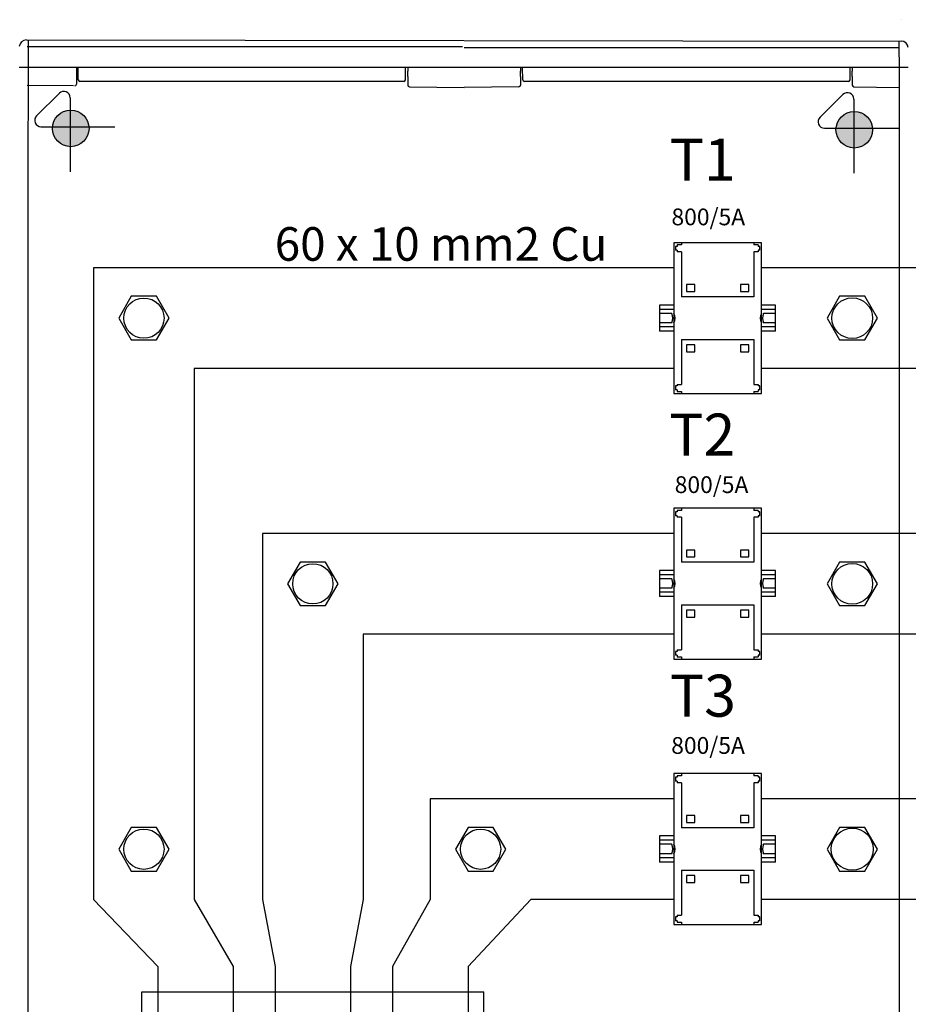
# Model space of a CAD drawing. Units: millimetres. Extents: x -3284 to 12682, y 2859 to 5338.
# Drawn here: x 4780 to 5310, y 4010 to 4597 of the extents above; entities that cross this region are included whole.
import ezdxf

# ---------------------------------------------------------------- set-up
doc = ezdxf.new("R2010")
doc.units = ezdxf.units.MM
for name, color, linetype in [('Doboz', 7, 'Continuous'), ('EL_berendezés', 40, 'Continuous'), ('EL_szöveg', 161, 'Continuous'), ('Szakaszoló', 1, 'Continuous')]:
    doc.layers.add(name, color=color, linetype=linetype)
doc.styles.get("Standard").update_dxf_attribs({"font": 'arial.ttf'})
doc.styles.add('WMF-Arial0', font='arialbd.ttf')

msp = doc.modelspace()

# ---------------------------------------------------------------- hatches: boundary and pattern name
at = {"layer": 'EL_berendezés', "linetype": 'Continuous'}
h = msp.add_hatch(color=5, dxfattribs=at)
h.dxf.hatch_style = 1
h.paths.add_polyline_path([(4810.36, 4542.79), (4810.36, 4532.68), (4821.53, 4532.56, 0.404407)])
h.paths.add_polyline_path([(4810.36, 4542.79, 0.382622), (4799.8, 4532.79), (4810.36, 4532.68)])
h.paths.add_polyline_path([(4810.36, 4532.68), (4799.8, 4532.79, 0.020473), (4799.76, 4531.9, 0.406277), (4810.36, 4521.01)])
h.paths.add_polyline_path([(4821.55, 4531.9, 0.015194), (4821.53, 4532.56), (4810.36, 4532.68), (4810.36, 4521.01, 0.422195)])
h = msp.add_hatch(color=5, dxfattribs=at)
h.dxf.hatch_style = 1
h.paths.add_polyline_path([(5277.42, 4541.99), (5277.42, 4531.87), (5288.59, 4531.76, 0.404407)])
h.paths.add_polyline_path([(5277.42, 4541.99, 0.382622), (5266.85, 4531.99), (5277.42, 4531.87)])
h.paths.add_polyline_path([(5277.42, 4531.87), (5266.85, 4531.99, 0.020473), (5266.81, 4531.09, 0.406277), (5277.42, 4520.2)])
h.paths.add_polyline_path([(5288.61, 4531.09, 0.015194), (5288.59, 4531.76), (5277.42, 4531.87), (5277.42, 4520.2, 0.422195)])

# ---------------------------------------------------------------- linework, layer by layer
for p, q in [((5170.21, 4463.77), (5170.21, 4373.84)), ((5222.34, 4463.77), (5170.21, 4463.77)), ((5171.17, 4461.57), (5171.17, 4459.22)), ((5222.34, 4373.84), (5222.34, 4463.77)), ((5161.7, 4426.58), (5161.7, 4411.02)), ((5170.21, 4426.58), (5161.7, 4426.58)), ((5230.85, 4426.58), (5222.34, 4426.58)), ((5230.85, 4411.02), (5230.85, 4426.58)), ((5170.21, 4424.02), (5161.7, 4424.02)), ((5168.89, 4421.59), (5161.7, 4421.59)), ((5230.85, 4424.02), (5222.34, 4424.02)), ((5230.85, 4421.59), (5223.66, 4421.59)), ((5168.89, 4416.01), (5161.7, 4416.01)), ((5170.21, 4413.59), (5161.7, 4413.59)), ((5230.85, 4413.59), (5222.34, 4413.59)), ((5230.85, 4416.01), (5223.66, 4416.01)), ((5170.21, 4411.02), (5161.7, 4411.02)), ((5230.85, 4411.02), (5222.34, 4411.02)), ((5170.21, 4373.84), (5222.34, 4373.84)), ((5170.21, 4305.57), (5170.21, 4215.64)), ((5222.34, 4305.57), (5170.21, 4305.57)), ((5171.17, 4303.36), (5171.17, 4301.01)), ((5222.34, 4215.64), (5222.34, 4305.57)), ((5161.7, 4268.38), (5161.7, 4252.82)), ((5170.21, 4268.38), (5161.7, 4268.38)), ((5230.85, 4268.38), (5222.34, 4268.38)), ((5230.85, 4252.82), (5230.85, 4268.38)), ((5170.21, 4265.81), (5161.7, 4265.81)), ((5168.89, 4263.39), (5161.7, 4263.39)), ((5230.85, 4265.81), (5222.34, 4265.81)), ((5230.85, 4263.39), (5223.66, 4263.39)), ((5168.89, 4257.81), (5161.7, 4257.81)), ((5170.21, 4255.39), (5161.7, 4255.39)), ((5230.85, 4255.39), (5222.34, 4255.39)), ((5230.85, 4257.81), (5223.66, 4257.81)), ((5170.21, 4252.82), (5161.7, 4252.82)), ((5230.85, 4252.82), (5222.34, 4252.82)), ((5170.21, 4215.64), (5222.34, 4215.64)), ((5170.21, 4147.36), (5170.21, 4057.43)), ((5222.34, 4147.36), (5170.21, 4147.36)), ((5171.17, 4145.16), (5171.17, 4142.81)), ((5222.34, 4057.43), (5222.34, 4147.36)), ((5161.7, 4110.18), (5161.7, 4094.62)), ((5170.21, 4110.18), (5161.7, 4110.18)), ((5230.85, 4110.18), (5222.34, 4110.18)), ((5230.85, 4094.62), (5230.85, 4110.18)), ((5170.21, 4107.61), (5161.7, 4107.61)), ((5168.89, 4105.19), (5161.7, 4105.19)), ((5230.85, 4107.61), (5222.34, 4107.61)), ((5230.85, 4105.19), (5223.66, 4105.19)), ((5168.89, 4099.61), (5161.7, 4099.61)), ((5170.21, 4097.19), (5161.7, 4097.19)), ((5230.85, 4097.19), (5222.34, 4097.19)), ((5230.85, 4099.61), (5223.66, 4099.61)), ((5170.21, 4094.62), (5161.7, 4094.62)), ((5230.85, 4094.62), (5222.34, 4094.62)), ((5170.21, 4057.43), (5222.34, 4057.43))]:
    msp.add_line(p, q)
at = {"color": 5, "linetype": 'Continuous', "lineweight": 30}
for p, q in [((5170.21, 4448.8), (4824.27, 4448.8)), ((5320.36, 4448.71), (5222.34, 4448.71)), ((4824.27, 4388.8), (4824.27, 4388.8)), ((5170.21, 4388.8), (4884.27, 4388.8)), ((5320.36, 4388.8), (5222.34, 4388.8)), ((5170.21, 4290.45), (4924.97, 4290.45)), ((5320.36, 4290.45), (5222.34, 4290.45)), ((5170.21, 4230.45), (4984.97, 4230.45)), ((5320.36, 4230.45), (5222.34, 4230.45)), ((5170.21, 4132.27), (5024.97, 4132.28)), ((5320.36, 4132.27), (5222.34, 4132.27)), ((4824.27, 4072.28), (4862.47, 4032.28)), ((4884.27, 4072.28), (4907.47, 4032.28)), ((4924.97, 4072.28), (4932.47, 4032.28)), ((4984.97, 4072.28), (4977.47, 4032.28)), ((5024.97, 4072.28), (5002.47, 4032.28)), ((5084.97, 4072.28), (5047.47, 4032.28)), ((5170.21, 4072.28), (5084.97, 4072.28)), ((5320.36, 4072.28), (5222.34, 4072.28))]:
    msp.add_line(p, q, dxfattribs=at)
at = {"color": 5}
for p, q in [((4862.47, 4032.28), (4862.47, 3973.28)), ((4907.47, 4032.28), (4907.47, 3973.28)), ((4932.47, 4032.28), (4932.47, 3973.28)), ((4977.47, 4032.28), (4977.47, 3973.28)), ((5002.47, 4032.28), (5002.47, 3973.28)), ((5047.47, 4032.28), (5047.47, 3973.28)), ((4852.97, 3737.28), (4852.97, 4017.28)), ((4852.97, 4017.28), (5056.97, 4017.28)), ((5056.97, 3737.28), (5056.97, 4017.28))]:
    msp.add_line(p, q, dxfattribs=at)
for points in [[(4846.76, 4431.8), (4839.26, 4418.8), (4846.76, 4405.8), (4861.77, 4405.8), (4869.28, 4418.8), (4861.77, 4431.8)], [(5269, 4431.8), (5261.5, 4418.8), (5269, 4405.8), (5284.01, 4405.8), (5291.52, 4418.8), (5284.01, 4431.8)], [(4947.46, 4273.45), (4939.96, 4260.45), (4947.46, 4247.45), (4962.47, 4247.45), (4969.98, 4260.45), (4962.47, 4273.45)], [(5269, 4273.45), (5261.5, 4260.45), (5269, 4247.45), (5284.01, 4247.45), (5291.52, 4260.45), (5284.01, 4273.45)], [(4846.76, 4115.28), (4839.26, 4102.28), (4846.76, 4089.28), (4861.77, 4089.28), (4869.28, 4102.28), (4861.77, 4115.28)], [(5047.46, 4115.28), (5039.96, 4102.28), (5047.46, 4089.28), (5062.47, 4089.28), (5069.98, 4102.28), (5062.47, 4115.28)], [(5269, 4115.28), (5261.5, 4102.28), (5269, 4089.28), (5284.01, 4089.28), (5291.52, 4102.28), (5284.01, 4115.28)]]:
    msp.add_lwpolyline(points, close=True, dxfattribs=at)
for centre, radius in [((4854.27, 4418.8), 12), ((5276.51, 4418.8), 12.14), ((4954.97, 4260.45), 12), ((5276.51, 4260.45), 12.15), ((4854.27, 4102.28), 12), ((5054.97, 4102.28), 12), ((5276.51, 4102.28), 12.55)]:
    msp.add_circle(centre, radius, dxfattribs=at)
for centre, start, end in [((5163.96, 4418.8), 330.51287, 29.48713), ((5165.28, 4418.8), 330.51287, 29.48713), ((5227.27, 4418.8), 150.51287, 209.48713), ((5228.59, 4418.8), 150.51287, 209.48713), ((5163.96, 4260.6), 330.51287, 29.48713), ((5165.28, 4260.6), 330.51287, 29.48713), ((5227.27, 4260.6), 150.51287, 209.48713), ((5228.59, 4260.6), 150.51287, 209.48713), ((5163.96, 4102.4), 330.51287, 29.48713), ((5165.28, 4102.4), 330.51287, 29.48713), ((5227.27, 4102.4), 150.51287, 209.48713), ((5228.59, 4102.4), 150.51287, 209.48713)]:
    msp.add_arc(centre, 5.67, start, end)
at = {"layer": 'Doboz', "color": 8, "linetype": 'Continuous', "lineweight": -3}
msp.add_line((5305.57, 4596.67), (5305.57, 4596.68), dxfattribs=at)
at = {"layer": 'Doboz', "color": 7, "linetype": 'Continuous', "lineweight": -3}
for p, q in [((4784.26, 4584.61), (5305.8, 4583.93)), ((4785.35, 4584.6), (4785.35, 4568.44)), ((5304.25, 4583.93), (5304.24, 4580.02)), ((5044.21, 4580.56), (4784.65, 4580.56)), ((5045.15, 4580.01), (5304.24, 4580.02)), ((5304.24, 4580.55), (5304.45, 4568.44)), ((4779.9, 4568.44), (5309.9, 4568.44)), ((4785.35, 4568.44), (4785.16, 4504.39)), ((4813.99, 4568.44), (4813.99, 4559.87)), ((4815.13, 4560.88), (4814.99, 4568.44)), ((5010.17, 4560.88), (5010.29, 4567.89)), ((5011.51, 4567.89), (5011.51, 4565.97)), ((5078.79, 4567.89), (5078.79, 4565.97)), ((5080.13, 4560.88), (5080.01, 4567.89)), ((5275.17, 4560.88), (5275.29, 4567.89)), ((5276.51, 4567.89), (5276.51, 4565.97)), ((5304.45, 4568.44), (5304.45, 4504.39)), ((4813.99, 4559.87), (4813.99, 4559.52)), ((5009.17, 4559.89), (4816.13, 4559.89)), ((5011.51, 4562.76), (5011.51, 4559.33)), ((5078.79, 4562.76), (5078.79, 4559.33)), ((5274.17, 4559.89), (5081.13, 4559.89)), ((5276.51, 4562.76), (5276.51, 4559.33)), ((4812.31, 4557.25), (4784.62, 4557.38)), ((4813.99, 4559.52), (4813.99, 4558.4)), ((4813.99, 4558.4), (4813.99, 4558.25)), ((5011.51, 4559.33), (5011.51, 4558.97)), ((5011.51, 4558.97), (5011.51, 4557.85)), ((5011.51, 4557.85), (5011.51, 4557.71)), ((5012.49, 4556.71), (5045.15, 4556.33)), ((5077.81, 4556.71), (5045.15, 4556.33)), ((5078.79, 4559.33), (5078.79, 4558.97)), ((5078.79, 4558.97), (5078.79, 4557.85)), ((5078.79, 4557.85), (5078.79, 4557.71)), ((5276.51, 4559.33), (5276.51, 4558.97)), ((5276.51, 4558.97), (5276.51, 4557.85)), ((5276.51, 4557.85), (5276.51, 4557.71)), ((5277.49, 4556.71), (5304.45, 4556.33)), ((4785.16, 4504.39), (4785.16, 3743.83)), ((5304.46, 4504.39), (5304.46, 3743.22))]:
    msp.add_line(p, q, dxfattribs=at)
for centre, radius, start, end in [((4784.54, 4579.91), 4.71, 93.46162, 170.45288), ((5305.71, 4579.71), 4.22, 4.08583, 88.82241), ((4816.13, 4560.89), 1, 181, 270), ((5009.17, 4560.89), 1, 270, 359), ((5081.13, 4560.89), 1, 181, 270), ((5274.17, 4560.89), 1, 270, 359), ((4812.99, 4558.25), 1, 271, 0), ((5012.51, 4557.71), 1, 180, 269), ((5077.79, 4557.71), 1, 271, 0), ((5277.51, 4557.71), 1, 180, 269)]:
    msp.add_arc(centre, radius, start, end, dxfattribs=at)
for points in [[(5011.51, 4562.76), (5011.51, 4562.77), (5011.51, 4563.43), (5011.53, 4564.51), (5011.51, 4565.57), (5011.51, 4565.97), (5011.51, 4565.97)], [(5078.79, 4562.76), (5078.79, 4562.77), (5078.79, 4563.43), (5078.78, 4564.51), (5078.79, 4565.57), (5078.79, 4565.97), (5078.79, 4565.97)], [(5276.51, 4562.76), (5276.51, 4562.77), (5276.51, 4563.43), (5276.53, 4564.51), (5276.51, 4565.57), (5276.51, 4565.97), (5276.51, 4565.97)]]:
    msp.add_open_spline(points, degree=3, knots=[0, 0, 0, 0, 0.0036, 0.628398, 0.9964, 1, 1, 1, 1], dxfattribs=at)
at = {"layer": 'EL_berendezés', "color": 5, "linetype": 'Continuous'}
for p, q in [((4790.27, 4539.39), (4803.87, 4552.84)), ((4810.36, 4550.13), (4810.36, 4506.1)), ((5257.32, 4538.58), (5270.92, 4552.03)), ((5277.42, 4549.32), (5277.42, 4505.29)), ((4792.91, 4532.86), (4836.94, 4532.86)), ((5259.96, 4532.06), (5303.99, 4532.06))]:
    msp.add_line(p, q, dxfattribs=at)
at = {"layer": 'EL_berendezés', "color": 5, "linetype": 'Continuous', "lineweight": 30}
for p, q in [((4824.27, 4448.8), (4824.27, 4388.8)), ((4824.27, 4448.8), (4824.27, 4072.28)), ((4884.27, 4388.8), (4884.27, 4072.28)), ((4824.27, 4290.45), (4824.27, 4230.45)), ((4924.97, 4290.45), (4924.97, 4072.28)), ((4984.97, 4230.45), (4984.97, 4072.28)), ((5024.97, 4132.28), (5024.97, 4072.28))]:
    msp.add_line(p, q, dxfattribs=at)
at = {"layer": 'EL_berendezés', "color": 5, "linetype": 'Continuous'}
for centre in [(4810.66, 4531.9), (5277.71, 4531.09)]:
    msp.add_circle(centre, 10.9, dxfattribs=at)
for centre, start, end in [((4806.55, 4550.13), 0, 134.68445), ((5273.6, 4549.32), 0, 134.68445), ((4792.95, 4536.68), 134.68445, 269.39527), ((5260, 4535.87), 134.68445, 269.39527)]:
    msp.add_arc(centre, 3.81, start, end, dxfattribs=at)
at = {"layer": 'Szakaszoló'}
for p, q in [((5172.16, 4461.57), (5171.17, 4461.57)), ((5172.16, 4462.45), (5172.16, 4461.57)), ((5174.8, 4462.45), (5172.16, 4462.45)), ((5174.8, 4463.77), (5174.8, 4462.45)), ((5217.75, 4463.77), (5217.75, 4462.45)), ((5220.39, 4462.45), (5217.75, 4462.45)), ((5220.39, 4462.45), (5220.39, 4461.57)), ((5221.38, 4461.57), (5220.39, 4461.57)), ((5221.38, 4459.22), (5221.38, 4461.57)), ((5172.16, 4459.22), (5171.17, 4459.22)), ((5172.16, 4459.22), (5172.16, 4458.34)), ((5174.8, 4458.34), (5172.16, 4458.34)), ((5174.8, 4458.34), (5174.8, 4431.47)), ((5220.39, 4458.34), (5217.75, 4458.34)), ((5217.75, 4458.34), (5217.75, 4431.47)), ((5221.38, 4459.22), (5220.39, 4459.22)), ((5220.39, 4459.22), (5220.39, 4458.34)), ((5177.74, 4438.81), (5177.74, 4434.7)), ((5182.73, 4438.81), (5177.74, 4438.81)), ((5182.73, 4434.7), (5182.73, 4438.81)), ((5209.82, 4438.81), (5209.82, 4434.7)), ((5214.81, 4438.81), (5209.82, 4438.81)), ((5214.81, 4434.7), (5214.81, 4438.81)), ((5217.75, 4431.47), (5174.8, 4431.47)), ((5177.74, 4434.7), (5182.73, 4434.7)), ((5209.82, 4434.7), (5214.81, 4434.7)), ((5174.8, 4406.14), (5217.75, 4406.14)), ((5174.8, 4406.14), (5174.8, 4379.27)), ((5177.74, 4402.91), (5177.74, 4398.8)), ((5182.73, 4402.91), (5177.74, 4402.91)), ((5182.73, 4398.8), (5182.73, 4402.91)), ((5209.82, 4402.91), (5209.82, 4398.8)), ((5214.81, 4402.91), (5209.82, 4402.91)), ((5214.81, 4398.8), (5214.81, 4402.91)), ((5217.75, 4406.14), (5217.75, 4379.27)), ((5177.74, 4398.8), (5182.73, 4398.8)), ((5209.82, 4398.8), (5214.81, 4398.8)), ((5171.17, 4378.39), (5171.17, 4376.04)), ((5172.16, 4378.39), (5171.17, 4378.39)), ((5172.16, 4379.27), (5172.16, 4378.39)), ((5172.16, 4379.27), (5174.8, 4379.27)), ((5217.75, 4379.27), (5220.39, 4379.27)), ((5220.39, 4379.27), (5220.39, 4378.39)), ((5221.38, 4378.39), (5220.39, 4378.39)), ((5221.38, 4376.04), (5221.38, 4378.39)), ((5172.16, 4376.04), (5171.17, 4376.04)), ((5172.16, 4376.04), (5172.16, 4375.16)), ((5172.16, 4375.16), (5174.8, 4375.16)), ((5174.8, 4375.16), (5174.8, 4373.84)), ((5217.75, 4375.16), (5220.39, 4375.16)), ((5217.75, 4375.16), (5217.75, 4373.84)), ((5221.38, 4376.04), (5220.39, 4376.04)), ((5220.39, 4376.04), (5220.39, 4375.16)), ((5172.16, 4303.36), (5171.17, 4303.36)), ((5172.16, 4304.25), (5172.16, 4303.36)), ((5174.8, 4304.25), (5172.16, 4304.25)), ((5174.8, 4305.57), (5174.8, 4304.25)), ((5217.75, 4305.57), (5217.75, 4304.25)), ((5220.39, 4304.25), (5217.75, 4304.25)), ((5220.39, 4304.25), (5220.39, 4303.36)), ((5221.38, 4303.36), (5220.39, 4303.36)), ((5221.38, 4301.01), (5221.38, 4303.36)), ((5172.16, 4301.01), (5171.17, 4301.01)), ((5172.16, 4301.01), (5172.16, 4300.13)), ((5174.8, 4300.13), (5172.16, 4300.13)), ((5174.8, 4300.13), (5174.8, 4273.26)), ((5220.39, 4300.13), (5217.75, 4300.13)), ((5217.75, 4300.13), (5217.75, 4273.26)), ((5221.38, 4301.01), (5220.39, 4301.01)), ((5220.39, 4301.01), (5220.39, 4300.13)), ((5177.74, 4280.61), (5177.74, 4276.5)), ((5182.73, 4280.61), (5177.74, 4280.61)), ((5182.73, 4276.5), (5182.73, 4280.61)), ((5209.82, 4280.61), (5209.82, 4276.5)), ((5214.81, 4280.61), (5209.82, 4280.61)), ((5214.81, 4276.5), (5214.81, 4280.61)), ((5217.75, 4273.26), (5174.8, 4273.26)), ((5177.74, 4276.5), (5182.73, 4276.5)), ((5209.82, 4276.5), (5214.81, 4276.5)), ((5174.8, 4247.94), (5217.75, 4247.94)), ((5174.8, 4247.94), (5174.8, 4221.07)), ((5177.74, 4244.71), (5177.74, 4240.6)), ((5182.73, 4244.71), (5177.74, 4244.71)), ((5182.73, 4240.6), (5182.73, 4244.71)), ((5209.82, 4244.71), (5209.82, 4240.6)), ((5214.81, 4244.71), (5209.82, 4244.71)), ((5214.81, 4240.6), (5214.81, 4244.71)), ((5217.75, 4247.94), (5217.75, 4221.07)), ((5177.74, 4240.6), (5182.73, 4240.6)), ((5209.82, 4240.6), (5214.81, 4240.6)), ((5171.17, 4220.19), (5171.17, 4217.84)), ((5172.16, 4220.19), (5171.17, 4220.19)), ((5172.16, 4221.07), (5172.16, 4220.19)), ((5172.16, 4221.07), (5174.8, 4221.07)), ((5217.75, 4221.07), (5220.39, 4221.07)), ((5220.39, 4221.07), (5220.39, 4220.19)), ((5221.38, 4220.19), (5220.39, 4220.19)), ((5221.38, 4217.84), (5221.38, 4220.19)), ((5172.16, 4217.84), (5171.17, 4217.84)), ((5172.16, 4217.84), (5172.16, 4216.96)), ((5172.16, 4216.96), (5174.8, 4216.96)), ((5174.8, 4216.96), (5174.8, 4215.64)), ((5217.75, 4216.96), (5220.39, 4216.96)), ((5217.75, 4216.96), (5217.75, 4215.64)), ((5221.38, 4217.84), (5220.39, 4217.84)), ((5220.39, 4217.84), (5220.39, 4216.96)), ((5172.16, 4145.16), (5171.17, 4145.16)), ((5172.16, 4146.04), (5172.16, 4145.16)), ((5174.8, 4146.04), (5172.16, 4146.04)), ((5174.8, 4147.36), (5174.8, 4146.04)), ((5217.75, 4147.36), (5217.75, 4146.04)), ((5220.39, 4146.04), (5217.75, 4146.04)), ((5220.39, 4146.04), (5220.39, 4145.16)), ((5221.38, 4145.16), (5220.39, 4145.16)), ((5221.38, 4142.81), (5221.38, 4145.16)), ((5172.16, 4142.81), (5171.17, 4142.81)), ((5172.16, 4142.81), (5172.16, 4141.93)), ((5174.8, 4141.93), (5172.16, 4141.93)), ((5174.8, 4141.93), (5174.8, 4115.06)), ((5220.39, 4141.93), (5217.75, 4141.93)), ((5217.75, 4141.93), (5217.75, 4115.06)), ((5221.38, 4142.81), (5220.39, 4142.81)), ((5220.39, 4142.81), (5220.39, 4141.93)), ((5177.74, 4122.4), (5177.74, 4118.29)), ((5182.73, 4122.4), (5177.74, 4122.4)), ((5182.73, 4118.29), (5182.73, 4122.4)), ((5209.82, 4122.4), (5209.82, 4118.29)), ((5214.81, 4122.4), (5209.82, 4122.4)), ((5214.81, 4118.29), (5214.81, 4122.4)), ((5217.75, 4115.06), (5174.8, 4115.06)), ((5177.74, 4118.29), (5182.73, 4118.29)), ((5209.82, 4118.29), (5214.81, 4118.29)), ((5174.8, 4089.74), (5217.75, 4089.74)), ((5174.8, 4089.74), (5174.8, 4062.87)), ((5177.74, 4086.51), (5177.74, 4082.39)), ((5182.73, 4086.51), (5177.74, 4086.51)), ((5182.73, 4082.39), (5182.73, 4086.51)), ((5209.82, 4086.51), (5209.82, 4082.39)), ((5214.81, 4086.51), (5209.82, 4086.51)), ((5214.81, 4082.39), (5214.81, 4086.51)), ((5217.75, 4089.74), (5217.75, 4062.87)), ((5177.74, 4082.39), (5182.73, 4082.39)), ((5209.82, 4082.39), (5214.81, 4082.39)), ((5171.17, 4061.99), (5171.17, 4059.64)), ((5172.16, 4061.99), (5171.17, 4061.99)), ((5172.16, 4062.87), (5172.16, 4061.99)), ((5172.16, 4062.87), (5174.8, 4062.87)), ((5217.75, 4062.87), (5220.39, 4062.87)), ((5220.39, 4062.87), (5220.39, 4061.99)), ((5221.38, 4061.99), (5220.39, 4061.99)), ((5221.38, 4059.64), (5221.38, 4061.99)), ((5172.16, 4059.64), (5171.17, 4059.64)), ((5172.16, 4059.64), (5172.16, 4058.76)), ((5172.16, 4058.76), (5174.8, 4058.76)), ((5174.8, 4058.76), (5174.8, 4057.43)), ((5217.75, 4058.76), (5220.39, 4058.76)), ((5217.75, 4058.76), (5217.75, 4057.43)), ((5221.38, 4059.64), (5220.39, 4059.64)), ((5220.39, 4059.64), (5220.39, 4058.76))]:
    msp.add_line(p, q, dxfattribs=at)

# ---------------------------------------------------------------- texts
at = {"layer": 'EL_szöveg', "color": 5, "style": 'WMF-Arial0', "oblique": 15}
for s, height, p in [('T1', 25, (5167.69, 4500.82)), ('800/5A', 10, (5168.73, 4474.15)), ('T2', 25, (5167.38, 4336.92)), ('800/5A', 10, (5170.66, 4314.56)), ('T3', 25, (5167.8, 4181.31)), ('800/5A', 10, (5168.59, 4159.12))]:
    msp.add_text(s, height=height, rotation=359.9791, dxfattribs=at).set_placement(p)
at = {"layer": 'EL_szöveg', "color": 5}
msp.add_text('60 x 10 mm2 Cu', height=20, dxfattribs=at).set_placement((4932.27, 4453.01))

doc.saveas('drawing.dxf')
